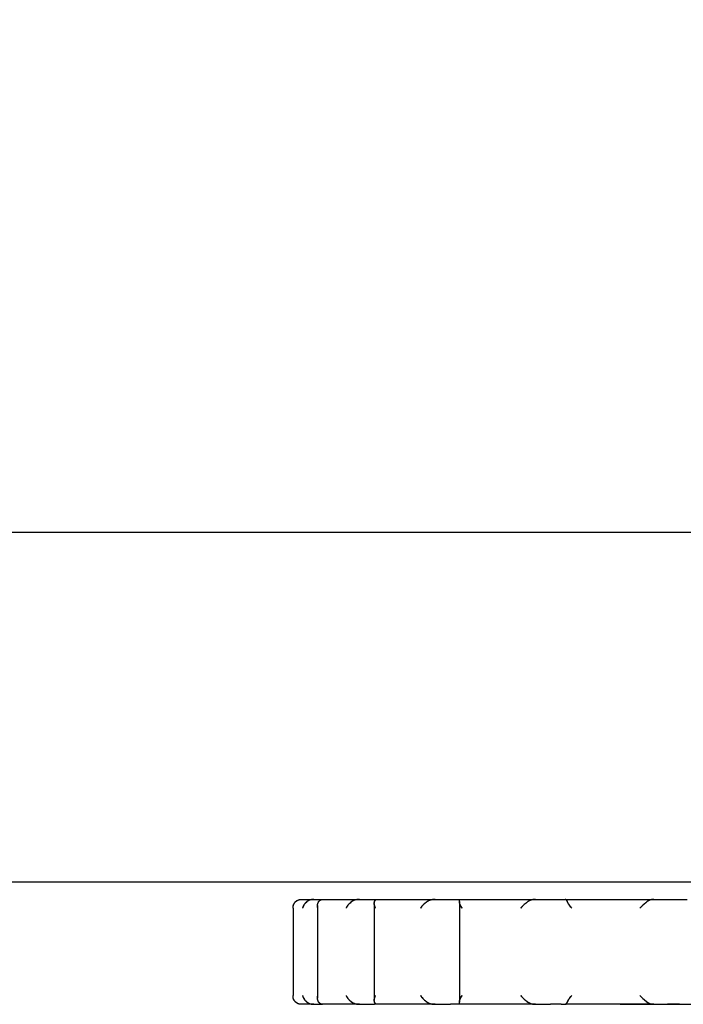
# Model space of a CAD drawing. Extents: x 0 to 5940, y 0 to 4200.
# Drawn here: x 5283 to 5321, y 720 to 776 of the extents above; entities that cross this region are included whole.
import ezdxf

# ---------------------------------------------------------------- set-up
doc = ezdxf.new("R2010")
doc.units = 0
doc.header["$LTSCALE"] = 20
doc.linetypes.add('PHANTOM', pattern=[12.7, 6.35, -1.27, 1.27, -1.27, 1.27, -1.27])
doc.layers.get('0').update_dxf_attribs({"linetype": 'CONTINUOUS'})
doc.styles.add('SLDTEXTSTYLE0', font='TXT', dxfattribs={"width": 0.7})
doc.dimstyles.new('SLDDIMSTYLE0', dxfattribs={"dimtxt": 50.8, "dimasz": 50, "dimexe": 0, "dimexo": 0.0625, "dimgap": 12.7, "dimtad": 0, "dimtih": 1, "dimtoh": 1, "dimrnd": 1e-09, "dimzin": 12, "dimtxsty": 'SLDTEXTSTYLE0', "dimsah": 1, "dimcen": 0.09, "dimazin": 3, "dimtfac": 1, "dimtofl": 0, "dimtmove": 0, "dimatfit": 3, "dimtolj": 1, "dimtzin": 12})
doc.dimstyles.new('SLDDIMSTYLE3', dxfattribs={"dimtxt": 50.8, "dimasz": 50, "dimexe": 0, "dimexo": 0.0625, "dimgap": 12.7, "dimtad": 0, "dimtih": 1, "dimtoh": 1, "dimdec": 0, "dimrnd": 1e-09, "dimzin": 12, "dimtxsty": 'SLDTEXTSTYLE0', "dimsah": 1, "dimcen": 0.09, "dimazin": 3, "dimtfac": 1, "dimtofl": 0, "dimtmove": 0, "dimatfit": 3, "dimtolj": 1, "dimtzin": 12})

# ---------------------------------------------------------------- blocks, each defined once
blk = doc.blocks.new('_D_9')
at = {"color": 7, "linetype": 'CONTINUOUS'}
for p, q in [((4982.263, 1336.194), (5428.114, 1336.194)), ((5408.114, 1336.194), (5408.114, 1106.285)), ((5303.206, 1097.994), (5294.916, 1097.994)), ((5294.916, 1097.994), (5294.916, 1014.739)), ((5513.021, 1097.994), (5521.311, 1097.994)), ((5521.311, 1097.994), (5521.311, 1014.739)), ((5294.916, 1014.739), (5303.206, 1014.739)), ((5521.311, 1014.739), (5513.021, 1014.739)), ((5408.114, 720.094), (5408.114, 950.004)), ((5317.005, 720.094), (5428.114, 720.094))]:
    blk.add_line(p, q, dxfattribs=at)
for points in [[(5408.114, 1336.194), (5401.914, 1286.194), (5414.314, 1286.194)], [(5408.114, 720.094), (5414.314, 770.094), (5401.914, 770.094)]]:
    blk.add_solid(points, dxfattribs=at)
at = {"color": 7, "linetype": 'CONTINUOUS', "char_height": 42.3333, "attachment_point": 1, "style": 'SLDTEXTSTYLE0'}
for s, insert in [('24,21in', (5313.569, 1069.309)), ('615mm', (5313.373, 1004.575))]:
    blk.add_mtext(s, dxfattribs=dict(at, insert=insert))
blk = doc.blocks.new('_D_10')
at = {"color": 7, "linetype": 'CONTINUOUS'}
for p, q in [((4982.263, 1836.194), (5567.237, 1836.194)), ((5547.237, 1836.194), (5547.237, 1600.036)), ((5457.577, 1591.745), (5449.287, 1591.745)), ((5449.287, 1591.745), (5449.287, 1508.49)), ((5636.896, 1591.745), (5645.186, 1591.745)), ((5645.186, 1591.745), (5645.186, 1508.49)), ((5449.287, 1508.49), (5457.577, 1508.49)), ((5645.186, 1508.49), (5636.896, 1508.49)), ((5547.237, 720.094), (5547.237, 1443.755)), ((5317.005, 720.094), (5567.237, 720.094))]:
    blk.add_line(p, q, dxfattribs=at)
for points in [[(5547.237, 1836.194), (5541.037, 1786.194), (5553.437, 1786.194)], [(5547.237, 720.094), (5553.437, 770.094), (5541.037, 770.094)]]:
    blk.add_solid(points, dxfattribs=at)
at = {"color": 7, "linetype": 'CONTINUOUS', "char_height": 42.3333, "attachment_point": 1, "style": 'SLDTEXTSTYLE0'}
for s, insert in [('43,9in', (5467.94, 1563.06)), ('1115mm', (5437.248, 1498.326))]:
    blk.add_mtext(s, dxfattribs=dict(at, insert=insert))
blk = doc.blocks.new('_D_11')
at = {"color": 7, "linetype": 'CONTINUOUS'}
for p, q in [((4565.855, 941.341), (4557.565, 941.341)), ((4557.565, 941.341), (4557.565, 858.086)), ((4775.669, 941.341), (4783.96, 941.341)), ((4783.96, 941.341), (4783.96, 858.086)), ((4557.565, 858.086), (4565.855, 858.086)), ((4783.96, 858.086), (4775.669, 858.086)), ((4457.263, 754.869), (4457.263, 813.351)), ((5357.263, 754.843), (5357.263, 813.351)), ((5357.263, 793.351), (4457.263, 793.351))]:
    blk.add_line(p, q, dxfattribs=at)
for points in [[(4457.263, 793.351), (4507.263, 787.151), (4507.263, 799.551)], [(5357.263, 793.351), (5307.263, 799.551), (5307.263, 787.151)]]:
    blk.add_solid(points, dxfattribs=at)
at = {"color": 7, "linetype": 'CONTINUOUS', "char_height": 42.3333, "attachment_point": 1, "style": 'SLDTEXTSTYLE0'}
for s, insert in [('35,43in', (4576.218, 912.656)), ('900mm', (4576.022, 847.921))]:
    blk.add_mtext(s, dxfattribs=dict(at, insert=insert))

msp = doc.modelspace()

# ---------------------------------------------------------------- linework, layer by layer
at = {"color": 7, "linetype": 'CONTINUOUS'}
for p, q in [((4457.263, 747.094), (5357.263, 747.094)), ((4457.263, 727.094), (5357.263, 727.094)), ((5298.78, 726.094), (5299.496, 726.094)), ((5299.496, 726.094), (5300.005, 726.094)), ((5300.005, 726.094), (5302.104, 726.094)), ((5302.104, 726.094), (5302.964, 726.094)), ((5302.964, 726.094), (5303.091, 726.094)), ((5303.087, 726.094), (5306.427, 726.094)), ((5306.427, 726.094), (5307.318, 726.094)), ((5307.318, 726.094), (5307.818, 726.094)), ((5307.818, 726.094), (5312.17, 726.094)), ((5307.818, 725.966), (5307.818, 720.223)), ((5312.17, 726.094), (5313.03, 726.094)), ((5313.03, 726.094), (5313.642, 726.094)), ((5313.642, 726.094), (5313.873, 726.094)), ((5313.873, 726.094), (5318.941, 726.094)), ((5318.941, 726.094), (5319.712, 726.094)), ((5319.712, 726.094), (5320.395, 726.094)), ((5320.395, 726.094), (5320.841, 726.094)), ((5298.311, 725.598), (5298.311, 720.591)), ((5299.71, 725.748), (5299.71, 720.44)), ((5302.952, 725.863), (5302.952, 720.327)), ((5299.496, 720.094), (5298.78, 720.094)), ((5299.496, 720.094), (5300.005, 720.094)), ((5302.104, 720.094), (5300.005, 720.094)), ((5302.104, 720.094), (5302.964, 720.094)), ((5303.09, 720.094), (5302.964, 720.094)), ((5306.427, 720.094), (5303.087, 720.094)), ((5306.427, 720.094), (5307.318, 720.094)), ((5307.818, 720.094), (5307.318, 720.094)), ((5312.17, 720.094), (5307.818, 720.094)), ((5312.17, 720.094), (5313.03, 720.094)), ((5313.642, 720.094), (5313.03, 720.094)), ((5313.642, 720.094), (5313.873, 720.094)), ((5318.941, 720.094), (5313.873, 720.094)), ((5318.941, 720.094), (5319.712, 720.094)), ((5320.395, 720.094), (5319.712, 720.094)), ((5320.395, 720.094), (5320.841, 720.094))]:
    msp.add_line(p, q, dxfattribs=at)
at = {"color": 7, "linetype": 'PHANTOM'}
for p, q in [((4457.263, 747.094), (5357.263, 747.094)), ((4457.263, 727.094), (5357.263, 727.094)), ((5298.78, 726.094), (5299.496, 726.094)), ((5299.496, 726.094), (5300.005, 726.094)), ((5300.005, 726.094), (5302.104, 726.094)), ((5302.104, 726.094), (5302.964, 726.094)), ((5302.964, 726.094), (5303.091, 726.094)), ((5303.087, 726.094), (5306.427, 726.094)), ((5306.427, 726.094), (5307.318, 726.094)), ((5307.318, 726.094), (5307.818, 726.094)), ((5307.818, 726.094), (5312.17, 726.094)), ((5307.818, 725.966), (5307.818, 720.223)), ((5312.17, 726.094), (5313.03, 726.094)), ((5313.03, 726.094), (5313.642, 726.094)), ((5313.642, 726.094), (5313.873, 726.094)), ((5313.873, 726.094), (5318.941, 726.094)), ((5318.941, 726.094), (5319.712, 726.094)), ((5319.712, 726.094), (5320.395, 726.094)), ((5320.395, 726.094), (5320.841, 726.094)), ((5298.311, 725.598), (5298.311, 720.591)), ((5299.71, 725.748), (5299.71, 720.44)), ((5302.952, 725.863), (5302.952, 720.327)), ((5299.496, 720.094), (5298.78, 720.094)), ((5299.496, 720.094), (5300.005, 720.094)), ((5302.104, 720.094), (5300.005, 720.094)), ((5302.104, 720.094), (5302.964, 720.094)), ((5303.09, 720.094), (5302.964, 720.094)), ((5306.427, 720.094), (5303.087, 720.094)), ((5306.427, 720.094), (5307.318, 720.094)), ((5307.818, 720.094), (5307.318, 720.094)), ((5312.17, 720.094), (5307.818, 720.094)), ((5312.17, 720.094), (5313.03, 720.094)), ((5313.642, 720.094), (5313.03, 720.094)), ((5313.642, 720.094), (5313.873, 720.094)), ((5318.941, 720.094), (5313.873, 720.094)), ((5318.941, 720.094), (5319.712, 720.094)), ((5320.395, 720.094), (5319.712, 720.094)), ((5320.395, 720.094), (5320.841, 720.094))]:
    msp.add_line(p, q, dxfattribs=at)
at = {"color": 7, "linetype": 'CONTINUOUS'}
for points, knots in [([(5298.312, 725.594), (5298.312, 725.595), (5298.308, 725.672), (5298.326, 725.807), (5298.419, 725.919), (5298.458, 725.966)], [0, 0, 0, 0, 0.008076, 0.58285, 1, 1, 1, 1]), ([(5298.458, 725.966), (5298.511, 726.006), (5298.612, 726.081), (5298.726, 726.09), (5298.78, 726.094)], [0, 0, 0, 0, 0.530251, 1, 1, 1, 1]), ([(5299.101, 725.966), (5299.047, 725.914), (5298.928, 725.802), (5298.877, 725.668), (5298.862, 725.595), (5298.862, 725.594)], [0, 0, 0, 0, 0.453256, 0.991995, 1, 1, 1, 1]), ([(5299.496, 726.094), (5299.486, 726.094), (5299.386, 726.093), (5299.246, 726.062), (5299.135, 725.988), (5299.101, 725.966)], [0, 0, 0, 0, 0.074161, 0.720819, 1, 1, 1, 1]), ([(5299.735, 725.594), (5299.735, 725.595), (5299.71, 725.673), (5299.693, 725.807), (5299.752, 725.919), (5299.777, 725.966)], [0, 0, 0, 0, 0.007981, 0.582809, 1, 1, 1, 1]), ([(5299.777, 725.966), (5299.815, 726.006), (5299.886, 726.081), (5299.967, 726.09), (5300.005, 726.094)], [0, 0, 0, 0, 0.530409, 1, 1, 1, 1]), ([(5301.664, 725.966), (5301.601, 725.915), (5301.463, 725.802), (5301.38, 725.667), (5301.347, 725.595), (5301.347, 725.594)], [0, 0, 0, 0, 0.453303, 0.991939, 1, 1, 1, 1]), ([(5302.104, 726.094), (5302.093, 726.094), (5301.982, 726.093), (5301.825, 726.062), (5301.702, 725.988), (5301.664, 725.966)], [0, 0, 0, 0, 0.074071, 0.720794, 1, 1, 1, 1]), ([(5303.035, 725.594), (5303.034, 725.595), (5302.992, 725.673), (5302.939, 725.807), (5302.96, 725.919), (5302.97, 725.966)], [0, 0, 0, 0, 0.007973, 0.582823, 1, 1, 1, 1]), ([(5302.97, 725.966), (5302.989, 726.006), (5303.026, 726.081), (5303.068, 726.09), (5303.087, 726.094)], [0, 0, 0, 0, 0.530529, 1, 1, 1, 1]), ([(5305.972, 725.966), (5305.904, 725.914), (5305.756, 725.802), (5305.647, 725.668), (5305.599, 725.595), (5305.598, 725.594)], [0, 0, 0, 0, 0.453334, 0.991969, 1, 1, 1, 1]), ([(5306.427, 726.094), (5306.324, 726.086), (5306.163, 726.074), (5306.023, 725.995), (5305.972, 725.966)], [0, 0, 0, 0, 0.635843, 1, 1, 1, 1]), ([(5307.818, 725.966), (5307.818, 725.975), (5307.818, 726.031), (5307.818, 726.084), (5307.818, 726.092), (5307.818, 726.094)], [0, 0, 0, 0, 0.112834, 0.658773, 1, 1, 1, 1]), ([(5307.985, 725.594), (5307.984, 725.595), (5307.927, 725.672), (5307.842, 725.807), (5307.825, 725.919), (5307.818, 725.966)], [0, 0, 0, 0, 0.008055, 0.582807, 1, 1, 1, 1]), ([(5311.73, 725.966), (5311.662, 725.914), (5311.514, 725.802), (5311.388, 725.668), (5311.327, 725.595), (5311.326, 725.594)], [0, 0, 0, 0, 0.4533101, 0.9920057, 1, 1, 1, 1]), ([(5312.17, 726.094), (5312.159, 726.094), (5312.048, 726.093), (5311.891, 726.062), (5311.767, 725.988), (5311.73, 725.966)], [0, 0, 0, 0, 0.074075, 0.720777, 1, 1, 1, 1]), ([(5313.991, 725.966), (5313.971, 726.006), (5313.934, 726.081), (5313.892, 726.09), (5313.873, 726.094)], [0, 0, 0, 0, 0.530306, 1, 1, 1, 1]), ([(5314.249, 725.594), (5314.248, 725.595), (5314.18, 725.672), (5314.069, 725.807), (5314.014, 725.919), (5313.991, 725.966)], [0, 0, 0, 0, 0.008011, 0.58282, 1, 1, 1, 1]), ([(5318.547, 725.966), (5318.484, 725.914), (5318.346, 725.802), (5318.21, 725.668), (5318.141, 725.595), (5318.14, 725.594)], [0, 0, 0, 0, 0.453239, 0.991972, 1, 1, 1, 1]), ([(5318.941, 726.094), (5318.931, 726.094), (5318.832, 726.093), (5318.691, 726.062), (5318.58, 725.988), (5318.547, 725.966)], [0, 0, 0, 0, 0.074107, 0.720819, 1, 1, 1, 1]), ([(5298.458, 720.223), (5298.416, 720.274), (5298.324, 720.386), (5298.308, 720.522), (5298.312, 720.593), (5298.312, 720.594)], [0, 0, 0, 0, 0.453144, 0.991924, 1, 1, 1, 1]), ([(5298.862, 720.594), (5298.862, 720.593), (5298.878, 720.516), (5298.931, 720.382), (5299.051, 720.27), (5299.101, 720.223)], [0, 0, 0, 0, 0.008006, 0.582811, 1, 1, 1, 1]), ([(5299.777, 720.223), (5299.751, 720.274), (5299.693, 720.387), (5299.712, 720.521), (5299.735, 720.593), (5299.735, 720.594)], [0, 0, 0, 0, 0.453264, 0.992019, 1, 1, 1, 1]), ([(5301.347, 720.594), (5301.347, 720.593), (5301.382, 720.517), (5301.467, 720.381), (5301.606, 720.27), (5301.664, 720.223)], [0, 0, 0, 0, 0.008062, 0.582909, 1, 1, 1, 1]), ([(5302.97, 720.223), (5302.96, 720.274), (5302.94, 720.387), (5302.995, 720.521), (5303.034, 720.593), (5303.035, 720.594)], [0, 0, 0, 0, 0.453383, 0.992028, 1, 1, 1, 1]), ([(5305.598, 720.594), (5305.599, 720.593), (5305.65, 720.517), (5305.761, 720.382), (5305.909, 720.27), (5305.972, 720.223)], [0, 0, 0, 0, 0.008032, 0.582818, 1, 1, 1, 1]), ([(5307.818, 720.223), (5307.826, 720.274), (5307.845, 720.387), (5307.93, 720.522), (5307.984, 720.593), (5307.985, 720.594)], [0, 0, 0, 0, 0.453316, 0.991945, 1, 1, 1, 1]), ([(5311.326, 720.594), (5311.327, 720.593), (5311.392, 720.516), (5311.52, 720.382), (5311.668, 720.27), (5311.73, 720.223)], [0, 0, 0, 0, 0.007995, 0.582823, 1, 1, 1, 1]), ([(5313.991, 720.223), (5314.016, 720.274), (5314.073, 720.387), (5314.184, 720.521), (5314.248, 720.593), (5314.249, 720.594)], [0, 0, 0, 0, 0.453228, 0.991989, 1, 1, 1, 1]), ([(5318.14, 720.594), (5318.141, 720.593), (5318.214, 720.517), (5318.352, 720.382), (5318.489, 720.27), (5318.547, 720.223)], [0, 0, 0, 0, 0.008029, 0.582839, 1, 1, 1, 1]), ([(5298.78, 720.094), (5298.772, 720.095), (5298.69, 720.096), (5298.576, 720.127), (5298.485, 720.201), (5298.458, 720.223)], [0, 0, 0, 0, 0.0740734, 0.7207821, 1, 1, 1, 1]), ([(5299.101, 720.223), (5299.167, 720.183), (5299.291, 720.108), (5299.43, 720.099), (5299.496, 720.094)], [0, 0, 0, 0, 0.5302502, 1, 1, 1, 1]), ([(5300.005, 720.094), (5299.999, 720.095), (5299.942, 720.096), (5299.86, 720.127), (5299.796, 720.201), (5299.777, 720.223)], [0, 0, 0, 0, 0.0741947, 0.7208639, 1, 1, 1, 1]), ([(5301.664, 720.223), (5301.738, 720.183), (5301.876, 720.108), (5302.031, 720.099), (5302.104, 720.094)], [0, 0, 0, 0, 0.53045, 1, 1, 1, 1]), ([(5303.087, 720.094), (5303.084, 720.095), (5303.055, 720.096), (5303.013, 720.127), (5302.979, 720.201), (5302.97, 720.223)], [0, 0, 0, 0, 0.074074, 0.720741, 1, 1, 1, 1]), ([(5305.972, 720.223), (5306.004, 720.204), (5306.117, 720.137), (5306.277, 720.099), (5306.398, 720.095), (5306.427, 720.094)], [0, 0, 0, 0, 0.236873, 0.817403, 1, 1, 1, 1]), ([(5307.818, 720.094), (5307.818, 720.094), (5307.818, 720.094), (5307.818, 720.117), (5307.818, 720.195), (5307.818, 720.223)], [0, 0, 0, 0, 0.001994, 0.634906, 1, 1, 1, 1]), ([(5311.73, 720.223), (5311.803, 720.183), (5311.941, 720.108), (5312.097, 720.099), (5312.17, 720.094)], [0, 0, 0, 0, 0.530423, 1, 1, 1, 1]), ([(5313.873, 720.094), (5313.876, 720.095), (5313.906, 720.096), (5313.948, 720.127), (5313.981, 720.201), (5313.991, 720.223)], [0, 0, 0, 0, 0.0740733, 0.7207312, 1, 1, 1, 1]), ([(5318.547, 720.223), (5318.613, 720.183), (5318.736, 720.108), (5318.876, 720.099), (5318.941, 720.094)], [0, 0, 0, 0, 0.5303694, 1, 1, 1, 1])]:
    msp.add_open_spline(points, degree=3, knots=knots, dxfattribs=at)
at = {"color": 7, "linetype": 'PHANTOM'}
for points, knots in [([(5298.312, 725.594), (5298.312, 725.595), (5298.308, 725.672), (5298.326, 725.807), (5298.419, 725.919), (5298.458, 725.966)], [0, 0, 0, 0, 0.008076, 0.58285, 1, 1, 1, 1]), ([(5298.458, 725.966), (5298.511, 726.006), (5298.612, 726.081), (5298.726, 726.09), (5298.78, 726.094)], [0, 0, 0, 0, 0.530251, 1, 1, 1, 1]), ([(5299.101, 725.966), (5299.047, 725.914), (5298.928, 725.802), (5298.877, 725.668), (5298.862, 725.595), (5298.862, 725.594)], [0, 0, 0, 0, 0.453256, 0.991995, 1, 1, 1, 1]), ([(5299.496, 726.094), (5299.486, 726.094), (5299.386, 726.093), (5299.246, 726.062), (5299.135, 725.988), (5299.101, 725.966)], [0, 0, 0, 0, 0.074161, 0.720819, 1, 1, 1, 1]), ([(5299.735, 725.594), (5299.735, 725.595), (5299.71, 725.673), (5299.693, 725.807), (5299.752, 725.919), (5299.777, 725.966)], [0, 0, 0, 0, 0.007981, 0.582809, 1, 1, 1, 1]), ([(5299.777, 725.966), (5299.815, 726.006), (5299.886, 726.081), (5299.967, 726.09), (5300.005, 726.094)], [0, 0, 0, 0, 0.530409, 1, 1, 1, 1]), ([(5301.664, 725.966), (5301.601, 725.915), (5301.463, 725.802), (5301.38, 725.667), (5301.347, 725.595), (5301.347, 725.594)], [0, 0, 0, 0, 0.453303, 0.991939, 1, 1, 1, 1]), ([(5302.104, 726.094), (5302.093, 726.094), (5301.982, 726.093), (5301.825, 726.062), (5301.702, 725.988), (5301.664, 725.966)], [0, 0, 0, 0, 0.074071, 0.720794, 1, 1, 1, 1]), ([(5303.035, 725.594), (5303.034, 725.595), (5302.992, 725.673), (5302.939, 725.807), (5302.96, 725.919), (5302.97, 725.966)], [0, 0, 0, 0, 0.007973, 0.582823, 1, 1, 1, 1]), ([(5302.97, 725.966), (5302.989, 726.006), (5303.026, 726.081), (5303.068, 726.09), (5303.087, 726.094)], [0, 0, 0, 0, 0.530529, 1, 1, 1, 1]), ([(5305.972, 725.966), (5305.904, 725.914), (5305.756, 725.802), (5305.647, 725.668), (5305.599, 725.595), (5305.598, 725.594)], [0, 0, 0, 0, 0.453334, 0.991969, 1, 1, 1, 1]), ([(5306.427, 726.094), (5306.324, 726.086), (5306.163, 726.074), (5306.023, 725.995), (5305.972, 725.966)], [0, 0, 0, 0, 0.635843, 1, 1, 1, 1]), ([(5307.818, 725.966), (5307.818, 725.975), (5307.818, 726.031), (5307.818, 726.084), (5307.818, 726.092), (5307.818, 726.094)], [0, 0, 0, 0, 0.112834, 0.658773, 1, 1, 1, 1]), ([(5307.985, 725.594), (5307.984, 725.595), (5307.927, 725.672), (5307.842, 725.807), (5307.825, 725.919), (5307.818, 725.966)], [0, 0, 0, 0, 0.008055, 0.582807, 1, 1, 1, 1]), ([(5311.73, 725.966), (5311.662, 725.914), (5311.514, 725.802), (5311.388, 725.668), (5311.327, 725.595), (5311.326, 725.594)], [0, 0, 0, 0, 0.4533101, 0.9920057, 1, 1, 1, 1]), ([(5312.17, 726.094), (5312.159, 726.094), (5312.048, 726.093), (5311.891, 726.062), (5311.767, 725.988), (5311.73, 725.966)], [0, 0, 0, 0, 0.074075, 0.720777, 1, 1, 1, 1]), ([(5313.991, 725.966), (5313.971, 726.006), (5313.934, 726.081), (5313.892, 726.09), (5313.873, 726.094)], [0, 0, 0, 0, 0.530306, 1, 1, 1, 1]), ([(5314.249, 725.594), (5314.248, 725.595), (5314.18, 725.672), (5314.069, 725.807), (5314.014, 725.919), (5313.991, 725.966)], [0, 0, 0, 0, 0.008011, 0.58282, 1, 1, 1, 1]), ([(5318.547, 725.966), (5318.484, 725.914), (5318.346, 725.802), (5318.21, 725.668), (5318.141, 725.595), (5318.14, 725.594)], [0, 0, 0, 0, 0.453239, 0.991972, 1, 1, 1, 1]), ([(5318.941, 726.094), (5318.931, 726.094), (5318.832, 726.093), (5318.691, 726.062), (5318.58, 725.988), (5318.547, 725.966)], [0, 0, 0, 0, 0.074107, 0.720819, 1, 1, 1, 1]), ([(5298.458, 720.223), (5298.416, 720.274), (5298.324, 720.386), (5298.308, 720.522), (5298.312, 720.593), (5298.312, 720.594)], [0, 0, 0, 0, 0.453144, 0.991924, 1, 1, 1, 1]), ([(5298.862, 720.594), (5298.862, 720.593), (5298.878, 720.516), (5298.931, 720.382), (5299.051, 720.27), (5299.101, 720.223)], [0, 0, 0, 0, 0.008006, 0.582811, 1, 1, 1, 1]), ([(5299.777, 720.223), (5299.751, 720.274), (5299.693, 720.387), (5299.712, 720.521), (5299.735, 720.593), (5299.735, 720.594)], [0, 0, 0, 0, 0.453264, 0.992019, 1, 1, 1, 1]), ([(5301.347, 720.594), (5301.347, 720.593), (5301.382, 720.517), (5301.467, 720.381), (5301.606, 720.27), (5301.664, 720.223)], [0, 0, 0, 0, 0.008062, 0.582909, 1, 1, 1, 1]), ([(5302.97, 720.223), (5302.96, 720.274), (5302.94, 720.387), (5302.995, 720.521), (5303.034, 720.593), (5303.035, 720.594)], [0, 0, 0, 0, 0.453383, 0.992028, 1, 1, 1, 1]), ([(5305.598, 720.594), (5305.599, 720.593), (5305.65, 720.517), (5305.761, 720.382), (5305.909, 720.27), (5305.972, 720.223)], [0, 0, 0, 0, 0.008032, 0.582818, 1, 1, 1, 1]), ([(5307.818, 720.223), (5307.826, 720.274), (5307.845, 720.387), (5307.93, 720.522), (5307.984, 720.593), (5307.985, 720.594)], [0, 0, 0, 0, 0.453316, 0.991945, 1, 1, 1, 1]), ([(5311.326, 720.594), (5311.327, 720.593), (5311.392, 720.516), (5311.52, 720.382), (5311.668, 720.27), (5311.73, 720.223)], [0, 0, 0, 0, 0.007995, 0.582823, 1, 1, 1, 1]), ([(5313.991, 720.223), (5314.016, 720.274), (5314.073, 720.387), (5314.184, 720.521), (5314.248, 720.593), (5314.249, 720.594)], [0, 0, 0, 0, 0.453228, 0.991989, 1, 1, 1, 1]), ([(5318.14, 720.594), (5318.141, 720.593), (5318.214, 720.517), (5318.352, 720.382), (5318.489, 720.27), (5318.547, 720.223)], [0, 0, 0, 0, 0.008029, 0.582839, 1, 1, 1, 1]), ([(5298.78, 720.094), (5298.772, 720.095), (5298.69, 720.096), (5298.576, 720.127), (5298.485, 720.201), (5298.458, 720.223)], [0, 0, 0, 0, 0.0740734, 0.7207821, 1, 1, 1, 1]), ([(5299.101, 720.223), (5299.167, 720.183), (5299.291, 720.108), (5299.43, 720.099), (5299.496, 720.094)], [0, 0, 0, 0, 0.5302502, 1, 1, 1, 1]), ([(5300.005, 720.094), (5299.999, 720.095), (5299.942, 720.096), (5299.86, 720.127), (5299.796, 720.201), (5299.777, 720.223)], [0, 0, 0, 0, 0.0741947, 0.7208639, 1, 1, 1, 1]), ([(5301.664, 720.223), (5301.738, 720.183), (5301.876, 720.108), (5302.031, 720.099), (5302.104, 720.094)], [0, 0, 0, 0, 0.53045, 1, 1, 1, 1]), ([(5303.087, 720.094), (5303.084, 720.095), (5303.055, 720.096), (5303.013, 720.127), (5302.979, 720.201), (5302.97, 720.223)], [0, 0, 0, 0, 0.074074, 0.720741, 1, 1, 1, 1]), ([(5305.972, 720.223), (5306.004, 720.204), (5306.117, 720.137), (5306.277, 720.099), (5306.398, 720.095), (5306.427, 720.094)], [0, 0, 0, 0, 0.236873, 0.817403, 1, 1, 1, 1]), ([(5307.818, 720.094), (5307.818, 720.094), (5307.818, 720.094), (5307.818, 720.117), (5307.818, 720.195), (5307.818, 720.223)], [0, 0, 0, 0, 0.001994, 0.634906, 1, 1, 1, 1]), ([(5311.73, 720.223), (5311.803, 720.183), (5311.941, 720.108), (5312.097, 720.099), (5312.17, 720.094)], [0, 0, 0, 0, 0.530423, 1, 1, 1, 1]), ([(5313.873, 720.094), (5313.876, 720.095), (5313.906, 720.096), (5313.948, 720.127), (5313.981, 720.201), (5313.991, 720.223)], [0, 0, 0, 0, 0.0740733, 0.7207312, 1, 1, 1, 1]), ([(5318.547, 720.223), (5318.613, 720.183), (5318.736, 720.108), (5318.876, 720.099), (5318.941, 720.094)], [0, 0, 0, 0, 0.5303694, 1, 1, 1, 1])]:
    msp.add_open_spline(points, degree=3, knots=knots, dxfattribs=at)

# ---------------------------------------------------------------- dimensions: what is measured, and where the dimension line sits
at = {"color": 7, "linetype": 'CONTINUOUS'}
for base, p1, dimstyle, picture, middle in [((5547.237, 720.094), (4962.263, 1836.194), 'SLDDIMSTYLE3', '_D_10', (5547.237, 1521.895)), ((5408.114, 720.094), (4962.263, 1336.194), 'SLDDIMSTYLE0', '_D_9', (5408.114, 1028.144))]:
    dim = msp.add_linear_dim(base=base, p1=p1, p2=(4962.263, 720.094), angle=90, dimstyle=dimstyle, dxfattribs=at)
    dim.commit()
    dim.dimension.update_dxf_attribs({"geometry": picture, "text_midpoint": middle, "dimtype": 160})
dim = msp.add_linear_dim(base=(4457.263, 871.491), p1=(5357.263, 734.843), p2=(4457.263, 734.869), dimstyle='SLDDIMSTYLE3', dxfattribs=at)
dim.commit()
dim.dimension.update_dxf_attribs({"geometry": '_D_11', "text_midpoint": (4670.762, 871.491), "dimtype": 160})

doc.saveas('drawing.dxf')
